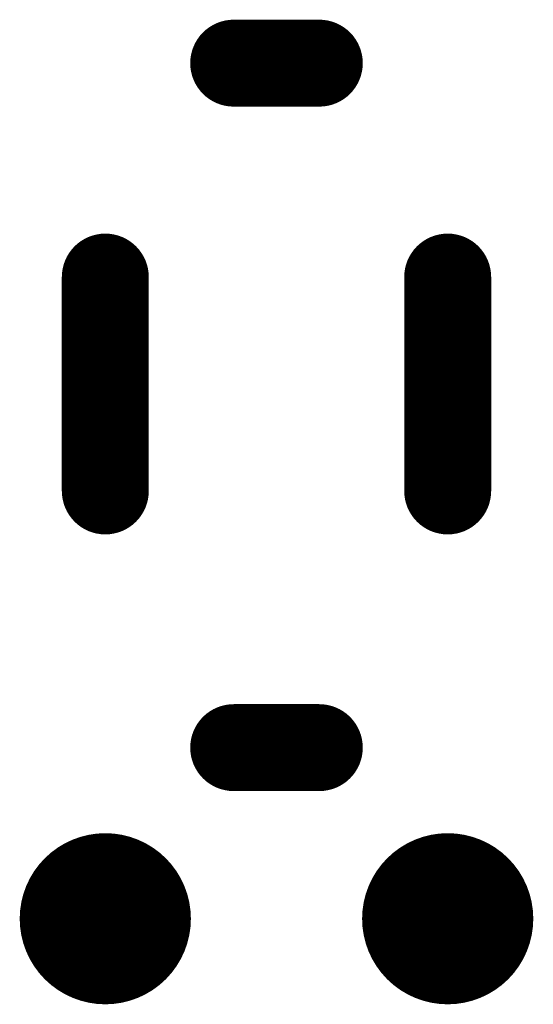
# Model space of a CAD drawing. Extents: x 41 to 150, y -27 to 62.
# Drawn here: x 70 to 71, y 18 to 21 of the extents above; entities that cross this region are included whole.
import ezdxf

# ---------------------------------------------------------------- set-up
doc = ezdxf.new("R2010")
doc.units = 0
doc.layers.add('TOPOVERLAY', color=2, linetype='CONTINUOUS')

msp = doc.modelspace()

# ---------------------------------------------------------------- linework, layer by layer
at = {"layer": 'TOPOVERLAY'}
for points, const_width in [([(70.553869, 20.495497, 1), (70.655414, 20.495497, 1)], 0.101545), ([(70.75376, 20.495497, 1), (70.855304, 20.495497, 1)], 0.101545), ([(70.254034, 19.995768, 1), (70.355578, 19.995768, 1)], 0.101545), ([(71.053595, 19.995768, 1), (71.15514, 19.995768, 1)], 0.101545), ([(70.254034, 19.496042, 1), (70.355578, 19.496042, 1)], 0.101545), ([(71.053595, 19.496042, 1), (71.15514, 19.496042, 1)], 0.101545), ([(70.553869, 18.896369, 1), (70.655414, 18.896369, 1)], 0.101545), ([(70.75376, 18.896369, 1), (70.855304, 18.896369, 1)], 0.101545), ([(70.404751, 18.496588, 1), (70.204861, 18.496588, 1)], 0.19989), ([(71.204313, 18.496588, 1), (71.004422, 18.496588, 1)], 0.19989), ([(70.154888, 18.496588, 1), (70.254833, 18.496588, 1)], 0.099945), ([(70.354779, 18.496588, 1), (70.454724, 18.496588, 1)], 0.099945), ([(70.95445, 18.496588, 1), (71.054395, 18.496588, 1)], 0.099945), ([(71.15434, 18.496588, 1), (71.254285, 18.496588, 1)], 0.099945)]:
    msp.add_lwpolyline(points, format="xyb", close=True, dxfattribs=dict(at, const_width=const_width))
at = {"layer": 'TOPOVERLAY', "const_width": 0.203089}
for points in [[(70.604642, 20.495497), (70.804532, 20.495497)], [(70.304806, 19.496042), (70.304806, 19.995768)], [(71.104368, 19.496042), (71.104368, 19.995768)], [(70.604642, 18.896369), (70.804532, 18.896369)]]:
    msp.add_lwpolyline(points, dxfattribs=at)

doc.saveas('drawing.dxf')
